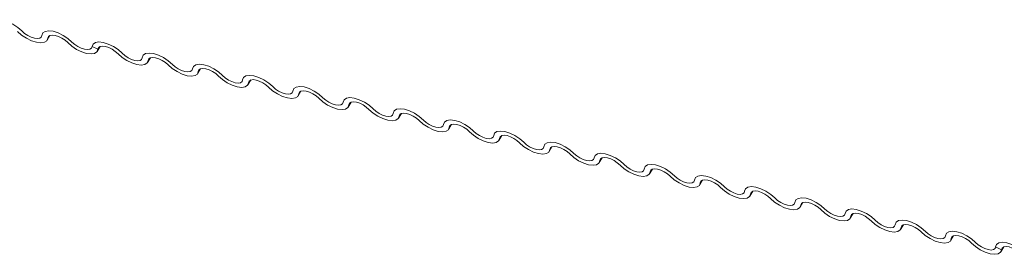
# Model space of a CAD drawing. Units: millimetres. Extents: x -23274210 to 44913, y -22484615 to 188.
# Drawn here: x -23269930 to -23269925, y -22484519 to -22484518 of the extents above; entities that cross this region are included whole.
import ezdxf

# ---------------------------------------------------------------- set-up
doc = ezdxf.new("R2010")
doc.units = ezdxf.units.MM
doc.layers.add('KEYLITE FLASHING', color=7, linetype='Continuous', lineweight=18)

msp = doc.modelspace()

# ---------------------------------------------------------------- linework, layer by layer
at = {"layer": 'KEYLITE FLASHING', "color": 251, "linetype": 'Continuous', "lineweight": 13}
for p, q in [((-23269929.7599, -22484518.0982), (-23269929.7448, -22484518.0733)), ((-23269929.7492, -22484518.0754), (-23269929.7566, -22484518.0876)), ((-23269929.494, -22484518.1459), (-23269929.5246, -22484518.1314)), ((-23269929.4973, -22484518.1564), (-23269929.4821, -22484518.1316)), ((-23269929.4865, -22484518.1336), (-23269929.494, -22484518.1459)), ((-23269929.4865, -22484518.1336), (-23269929.494, -22484518.1459)), ((-23269929.2346, -22484518.2147), (-23269929.2195, -22484518.1898)), ((-23269929.2346, -22484518.2147), (-23269929.2195, -22484518.1898)), ((-23269929.2239, -22484518.1919), (-23269929.2314, -22484518.2041)), ((-23269929.2239, -22484518.1919), (-23269929.2314, -22484518.2041)), ((-23269928.972, -22484518.2729), (-23269928.9569, -22484518.2481)), ((-23269928.972, -22484518.2729), (-23269928.9569, -22484518.2481)), ((-23269928.9613, -22484518.2501), (-23269928.9687, -22484518.2624)), ((-23269928.9613, -22484518.2501), (-23269928.9687, -22484518.2624)), ((-23269928.7094, -22484518.3312), (-23269928.6943, -22484518.3063)), ((-23269928.7094, -22484518.3312), (-23269928.6943, -22484518.3063)), ((-23269928.6987, -22484518.3084), (-23269928.7061, -22484518.3206)), ((-23269928.6987, -22484518.3084), (-23269928.7061, -22484518.3206)), ((-23269928.4468, -22484518.3895), (-23269928.4317, -22484518.3646)), ((-23269928.4468, -22484518.3895), (-23269928.4317, -22484518.3646)), ((-23269928.4361, -22484518.3667), (-23269928.4435, -22484518.3789)), ((-23269928.4361, -22484518.3667), (-23269928.4435, -22484518.3789)), ((-23269928.1842, -22484518.4477), (-23269928.1691, -22484518.4229)), ((-23269928.1842, -22484518.4477), (-23269928.1691, -22484518.4229)), ((-23269928.1735, -22484518.4249), (-23269928.1809, -22484518.4371)), ((-23269928.1735, -22484518.4249), (-23269928.1809, -22484518.4371)), ((-23269927.9216, -22484518.506), (-23269927.9065, -22484518.4811)), ((-23269927.9216, -22484518.506), (-23269927.9065, -22484518.4811)), ((-23269927.9109, -22484518.4832), (-23269927.9183, -22484518.4954)), ((-23269927.9109, -22484518.4832), (-23269927.9183, -22484518.4954)), ((-23269927.659, -22484518.5642), (-23269927.6439, -22484518.5394)), ((-23269927.659, -22484518.5642), (-23269927.6439, -22484518.5394)), ((-23269927.6483, -22484518.5414), (-23269927.6557, -22484518.5537)), ((-23269927.6483, -22484518.5414), (-23269927.6557, -22484518.5537)), ((-23269927.3964, -22484518.6225), (-23269927.3812, -22484518.5976)), ((-23269927.3964, -22484518.6225), (-23269927.3812, -22484518.5976)), ((-23269927.3856, -22484518.5997), (-23269927.3931, -22484518.6119)), ((-23269927.3856, -22484518.5997), (-23269927.3931, -22484518.6119)), ((-23269927.1337, -22484518.6807), (-23269927.1186, -22484518.6559)), ((-23269927.1337, -22484518.6807), (-23269927.1186, -22484518.6559)), ((-23269927.123, -22484518.6579), (-23269927.1305, -22484518.6702)), ((-23269927.123, -22484518.6579), (-23269927.1305, -22484518.6702)), ((-23269926.8711, -22484518.739), (-23269926.856, -22484518.7141)), ((-23269926.8711, -22484518.739), (-23269926.856, -22484518.7141)), ((-23269926.8604, -22484518.7162), (-23269926.8679, -22484518.7284)), ((-23269926.8604, -22484518.7162), (-23269926.8679, -22484518.7284)), ((-23269926.6085, -22484518.7973), (-23269926.5934, -22484518.7724)), ((-23269926.6085, -22484518.7973), (-23269926.5934, -22484518.7724)), ((-23269926.5978, -22484518.7745), (-23269926.6052, -22484518.7867)), ((-23269926.5978, -22484518.7745), (-23269926.6052, -22484518.7867)), ((-23269926.3459, -22484518.8555), (-23269926.3308, -22484518.8307)), ((-23269926.3459, -22484518.8555), (-23269926.3308, -22484518.8307)), ((-23269926.3352, -22484518.8327), (-23269926.3426, -22484518.845)), ((-23269926.3352, -22484518.8327), (-23269926.3426, -22484518.845)), ((-23269926.0833, -22484518.9138), (-23269926.0682, -22484518.8889)), ((-23269926.0833, -22484518.9138), (-23269926.0682, -22484518.8889)), ((-23269926.0726, -22484518.891), (-23269926.08, -22484518.9032)), ((-23269926.0726, -22484518.891), (-23269926.08, -22484518.9032)), ((-23269925.8207, -22484518.972), (-23269925.8056, -22484518.9472)), ((-23269925.8207, -22484518.972), (-23269925.8056, -22484518.9472)), ((-23269925.81, -22484518.9492), (-23269925.8174, -22484518.9615)), ((-23269925.81, -22484518.9492), (-23269925.8174, -22484518.9615)), ((-23269925.5581, -22484519.0303), (-23269925.543, -22484519.0054)), ((-23269925.5581, -22484519.0303), (-23269925.543, -22484519.0054)), ((-23269925.5474, -22484519.0075), (-23269925.5548, -22484519.0197)), ((-23269925.5474, -22484519.0075), (-23269925.5548, -22484519.0197)), ((-23269925.2955, -22484519.0886), (-23269925.2803, -22484519.0637)), ((-23269925.2955, -22484519.0886), (-23269925.2803, -22484519.0637)), ((-23269925.2847, -22484519.0658), (-23269925.2922, -22484519.078)), ((-23269925.2847, -22484519.0658), (-23269925.2922, -22484519.078)), ((-23269925.0328, -22484519.1468), (-23269925.0177, -22484519.122)), ((-23269925.0328, -22484519.1468), (-23269925.0177, -22484519.122)), ((-23269925.0221, -22484519.124), (-23269925.0296, -22484519.1362)), ((-23269925.0221, -22484519.124), (-23269925.0296, -22484519.1362)), ((-23269924.7976, -22484519.1801), (-23269924.767, -22484519.1945)), ((-23269924.7702, -22484519.2051), (-23269924.7551, -22484519.1802)), ((-23269924.7595, -22484519.1823), (-23269924.767, -22484519.1945))]:
    msp.add_line(p, q, dxfattribs=at)
at = {"layer": 'KEYLITE FLASHING', "color": 251, "linetype": 'Continuous', "lineweight": 13, "flags": 128}
for points in [[(-23269930.0499, -22484518.0149), (-23269930.0449, -22484518.0019), (-23269930.0326, -22484517.9936), (-23269930.0142, -22484517.9907), (-23269929.991, -22484517.9935), (-23269929.965, -22484518.0016), (-23269929.9385, -22484518.0145), (-23269929.9135, -22484518.031), (-23269929.8923, -22484518.0498)], [(-23269929.7566, -22484518.0876), (-23269929.7616, -22484518.1006), (-23269929.7738, -22484518.1089), (-23269929.7923, -22484518.1117), (-23269929.8155, -22484518.109), (-23269929.8414, -22484518.1008), (-23269929.868, -22484518.088), (-23269929.8929, -22484518.0714), (-23269929.9142, -22484518.0526)], [(-23269929.8923, -22484518.0498), (-23269929.8781, -22484518.0624), (-23269929.8615, -22484518.0734), (-23269929.8438, -22484518.082), (-23269929.8265, -22484518.0874), (-23269929.8111, -22484518.0892), (-23269929.7987, -22484518.0873), (-23269929.7906, -22484518.0818), (-23269929.7873, -22484518.0731)], [(-23269929.7873, -22484518.0731), (-23269929.7823, -22484518.0602), (-23269929.77, -22484518.0519), (-23269929.7515, -22484518.049), (-23269929.7284, -22484518.0517), (-23269929.7024, -22484518.0599), (-23269929.6759, -22484518.0728), (-23269929.6509, -22484518.0893), (-23269929.6297, -22484518.1081)], [(-23269929.6515, -22484518.1109), (-23269929.6657, -22484518.0984), (-23269929.6823, -22484518.0874), (-23269929.7, -22484518.0788), (-23269929.7173, -22484518.0733), (-23269929.7328, -22484518.0715), (-23269929.7451, -22484518.0734), (-23269929.7533, -22484518.0789), (-23269929.7566, -22484518.0876)], [(-23269929.494, -22484518.1459), (-23269929.499, -22484518.1588), (-23269929.5112, -22484518.1671), (-23269929.5297, -22484518.17), (-23269929.5529, -22484518.1673), (-23269929.5788, -22484518.1591), (-23269929.6054, -22484518.1462), (-23269929.6303, -22484518.1297), (-23269929.6515, -22484518.1109)], [(-23269929.6297, -22484518.1081), (-23269929.6155, -22484518.1206), (-23269929.5989, -22484518.1316), (-23269929.5812, -22484518.1402), (-23269929.5639, -22484518.1457), (-23269929.5485, -22484518.1475), (-23269929.5361, -22484518.1456), (-23269929.528, -22484518.1401), (-23269929.5246, -22484518.1314)], [(-23269929.5246, -22484518.1314), (-23269929.5197, -22484518.1184), (-23269929.5074, -22484518.1101), (-23269929.4889, -22484518.1073), (-23269929.4657, -22484518.11), (-23269929.4398, -22484518.1182), (-23269929.4132, -22484518.131), (-23269929.3883, -22484518.1476), (-23269929.3671, -22484518.1664)], [(-23269929.5246, -22484518.1314), (-23269929.5197, -22484518.1184), (-23269929.5074, -22484518.1101), (-23269929.4889, -22484518.1073), (-23269929.4657, -22484518.11), (-23269929.4398, -22484518.1182), (-23269929.4132, -22484518.131), (-23269929.3883, -22484518.1476), (-23269929.3671, -22484518.1664)], [(-23269929.3889, -22484518.1692), (-23269929.4031, -22484518.1566), (-23269929.4197, -22484518.1456), (-23269929.4374, -22484518.137), (-23269929.4547, -22484518.1316), (-23269929.4702, -22484518.1298), (-23269929.4825, -22484518.1317), (-23269929.4907, -22484518.1372), (-23269929.494, -22484518.1459)], [(-23269929.3889, -22484518.1692), (-23269929.4031, -22484518.1566), (-23269929.4197, -22484518.1456), (-23269929.4374, -22484518.137), (-23269929.4547, -22484518.1316), (-23269929.4702, -22484518.1298), (-23269929.4825, -22484518.1317), (-23269929.4907, -22484518.1372), (-23269929.494, -22484518.1459)], [(-23269929.2314, -22484518.2041), (-23269929.2363, -22484518.2171), (-23269929.2486, -22484518.2254), (-23269929.2671, -22484518.2283), (-23269929.2903, -22484518.2255), (-23269929.3162, -22484518.2174), (-23269929.3428, -22484518.2045), (-23269929.3677, -22484518.188), (-23269929.3889, -22484518.1692)], [(-23269929.2314, -22484518.2041), (-23269929.2363, -22484518.2171), (-23269929.2486, -22484518.2254), (-23269929.2671, -22484518.2283), (-23269929.2903, -22484518.2255), (-23269929.3162, -22484518.2174), (-23269929.3428, -22484518.2045), (-23269929.3677, -22484518.188), (-23269929.3889, -22484518.1692)], [(-23269929.3671, -22484518.1664), (-23269929.3529, -22484518.1789), (-23269929.3363, -22484518.1899), (-23269929.3186, -22484518.1985), (-23269929.3013, -22484518.2039), (-23269929.2858, -22484518.2058), (-23269929.2735, -22484518.2038), (-23269929.2654, -22484518.1983), (-23269929.262, -22484518.1897)], [(-23269929.3671, -22484518.1664), (-23269929.3529, -22484518.1789), (-23269929.3363, -22484518.1899), (-23269929.3186, -22484518.1985), (-23269929.3013, -22484518.2039), (-23269929.2858, -22484518.2058), (-23269929.2735, -22484518.2038), (-23269929.2654, -22484518.1983), (-23269929.262, -22484518.1897)], [(-23269929.262, -22484518.1897), (-23269929.2571, -22484518.1767), (-23269929.2448, -22484518.1684), (-23269929.2263, -22484518.1655), (-23269929.2031, -22484518.1683), (-23269929.1772, -22484518.1764), (-23269929.1506, -22484518.1893), (-23269929.1257, -22484518.2058), (-23269929.1045, -22484518.2246)], [(-23269929.262, -22484518.1897), (-23269929.2571, -22484518.1767), (-23269929.2448, -22484518.1684), (-23269929.2263, -22484518.1655), (-23269929.2031, -22484518.1683), (-23269929.1772, -22484518.1764), (-23269929.1506, -22484518.1893), (-23269929.1257, -22484518.2058), (-23269929.1045, -22484518.2246)], [(-23269929.1263, -22484518.2274), (-23269929.1405, -22484518.2149), (-23269929.1571, -22484518.2039), (-23269929.1748, -22484518.1953), (-23269929.1921, -22484518.1898), (-23269929.2076, -22484518.188), (-23269929.2199, -22484518.1899), (-23269929.228, -22484518.1955), (-23269929.2314, -22484518.2041)], [(-23269929.1263, -22484518.2274), (-23269929.1405, -22484518.2149), (-23269929.1571, -22484518.2039), (-23269929.1748, -22484518.1953), (-23269929.1921, -22484518.1898), (-23269929.2076, -22484518.188), (-23269929.2199, -22484518.1899), (-23269929.228, -22484518.1955), (-23269929.2314, -22484518.2041)], [(-23269928.9687, -22484518.2624), (-23269928.9737, -22484518.2754), (-23269928.986, -22484518.2836), (-23269929.0045, -22484518.2865), (-23269929.0276, -22484518.2838), (-23269929.0536, -22484518.2756), (-23269929.0802, -22484518.2627), (-23269929.1051, -22484518.2462), (-23269929.1263, -22484518.2274)], [(-23269928.9687, -22484518.2624), (-23269928.9737, -22484518.2754), (-23269928.986, -22484518.2836), (-23269929.0045, -22484518.2865), (-23269929.0276, -22484518.2838), (-23269929.0536, -22484518.2756), (-23269929.0802, -22484518.2627), (-23269929.1051, -22484518.2462), (-23269929.1263, -22484518.2274)], [(-23269929.1045, -22484518.2246), (-23269929.0903, -22484518.2371), (-23269929.0737, -22484518.2482), (-23269929.056, -22484518.2568), (-23269929.0387, -22484518.2622), (-23269929.0232, -22484518.264), (-23269929.0109, -22484518.2621), (-23269929.0027, -22484518.2566), (-23269928.9994, -22484518.2479)], [(-23269929.1045, -22484518.2246), (-23269929.0903, -22484518.2371), (-23269929.0737, -22484518.2482), (-23269929.056, -22484518.2568), (-23269929.0387, -22484518.2622), (-23269929.0232, -22484518.264), (-23269929.0109, -22484518.2621), (-23269929.0027, -22484518.2566), (-23269928.9994, -22484518.2479)], [(-23269928.9994, -22484518.2479), (-23269928.9944, -22484518.2349), (-23269928.9822, -22484518.2267), (-23269928.9637, -22484518.2238), (-23269928.9405, -22484518.2265), (-23269928.9146, -22484518.2347), (-23269928.888, -22484518.2476), (-23269928.8631, -22484518.2641), (-23269928.8419, -22484518.2829)], [(-23269928.9994, -22484518.2479), (-23269928.9944, -22484518.2349), (-23269928.9822, -22484518.2267), (-23269928.9637, -22484518.2238), (-23269928.9405, -22484518.2265), (-23269928.9146, -22484518.2347), (-23269928.888, -22484518.2476), (-23269928.8631, -22484518.2641), (-23269928.8419, -22484518.2829)], [(-23269928.8637, -22484518.2857), (-23269928.8779, -22484518.2731), (-23269928.8945, -22484518.2621), (-23269928.9122, -22484518.2535), (-23269928.9295, -22484518.2481), (-23269928.9449, -22484518.2463), (-23269928.9573, -22484518.2482), (-23269928.9654, -22484518.2537), (-23269928.9687, -22484518.2624)], [(-23269928.8637, -22484518.2857), (-23269928.8779, -22484518.2731), (-23269928.8945, -22484518.2621), (-23269928.9122, -22484518.2535), (-23269928.9295, -22484518.2481), (-23269928.9449, -22484518.2463), (-23269928.9573, -22484518.2482), (-23269928.9654, -22484518.2537), (-23269928.9687, -22484518.2624)], [(-23269928.7061, -22484518.3206), (-23269928.7111, -22484518.3336), (-23269928.7234, -22484518.3419), (-23269928.7419, -22484518.3448), (-23269928.765, -22484518.342), (-23269928.791, -22484518.3339), (-23269928.8175, -22484518.321), (-23269928.8425, -22484518.3045), (-23269928.8637, -22484518.2857)], [(-23269928.7061, -22484518.3206), (-23269928.7111, -22484518.3336), (-23269928.7234, -22484518.3419), (-23269928.7419, -22484518.3448), (-23269928.765, -22484518.342), (-23269928.791, -22484518.3339), (-23269928.8175, -22484518.321), (-23269928.8425, -22484518.3045), (-23269928.8637, -22484518.2857)], [(-23269928.8419, -22484518.2829), (-23269928.8277, -22484518.2954), (-23269928.8111, -22484518.3064), (-23269928.7934, -22484518.315), (-23269928.7761, -22484518.3204), (-23269928.7606, -22484518.3223), (-23269928.7483, -22484518.3204), (-23269928.7401, -22484518.3148), (-23269928.7368, -22484518.3062)], [(-23269928.8419, -22484518.2829), (-23269928.8277, -22484518.2954), (-23269928.8111, -22484518.3064), (-23269928.7934, -22484518.315), (-23269928.7761, -22484518.3204), (-23269928.7606, -22484518.3223), (-23269928.7483, -22484518.3204), (-23269928.7401, -22484518.3148), (-23269928.7368, -22484518.3062)], [(-23269928.7368, -22484518.3062), (-23269928.7318, -22484518.2932), (-23269928.7196, -22484518.2849), (-23269928.7011, -22484518.282), (-23269928.6779, -22484518.2848), (-23269928.652, -22484518.2929), (-23269928.6254, -22484518.3058), (-23269928.6005, -22484518.3223), (-23269928.5792, -22484518.3411)], [(-23269928.7368, -22484518.3062), (-23269928.7318, -22484518.2932), (-23269928.7196, -22484518.2849), (-23269928.7011, -22484518.282), (-23269928.6779, -22484518.2848), (-23269928.652, -22484518.2929), (-23269928.6254, -22484518.3058), (-23269928.6005, -22484518.3223), (-23269928.5792, -22484518.3411)], [(-23269928.6011, -22484518.3439), (-23269928.6152, -22484518.3314), (-23269928.6319, -22484518.3204), (-23269928.6496, -22484518.3118), (-23269928.6669, -22484518.3064), (-23269928.6823, -22484518.3045), (-23269928.6947, -22484518.3065), (-23269928.7028, -22484518.312), (-23269928.7061, -22484518.3206)], [(-23269928.6011, -22484518.3439), (-23269928.6152, -22484518.3314), (-23269928.6319, -22484518.3204), (-23269928.6496, -22484518.3118), (-23269928.6669, -22484518.3064), (-23269928.6823, -22484518.3045), (-23269928.6947, -22484518.3065), (-23269928.7028, -22484518.312), (-23269928.7061, -22484518.3206)], [(-23269928.4435, -22484518.3789), (-23269928.4485, -22484518.3919), (-23269928.4608, -22484518.4001), (-23269928.4792, -22484518.403), (-23269928.5024, -22484518.4003), (-23269928.5284, -22484518.3921), (-23269928.5549, -22484518.3793), (-23269928.5799, -22484518.3627), (-23269928.6011, -22484518.3439)], [(-23269928.4435, -22484518.3789), (-23269928.4485, -22484518.3919), (-23269928.4608, -22484518.4001), (-23269928.4792, -22484518.403), (-23269928.5024, -22484518.4003), (-23269928.5284, -22484518.3921), (-23269928.5549, -22484518.3793), (-23269928.5799, -22484518.3627), (-23269928.6011, -22484518.3439)], [(-23269928.5792, -22484518.3411), (-23269928.5651, -22484518.3537), (-23269928.5485, -22484518.3647), (-23269928.5308, -22484518.3733), (-23269928.5135, -22484518.3787), (-23269928.498, -22484518.3805), (-23269928.4857, -22484518.3786), (-23269928.4775, -22484518.3731), (-23269928.4742, -22484518.3644)], [(-23269928.5792, -22484518.3411), (-23269928.5651, -22484518.3537), (-23269928.5485, -22484518.3647), (-23269928.5308, -22484518.3733), (-23269928.5135, -22484518.3787), (-23269928.498, -22484518.3805), (-23269928.4857, -22484518.3786), (-23269928.4775, -22484518.3731), (-23269928.4742, -22484518.3644)], [(-23269928.4742, -22484518.3644), (-23269928.4692, -22484518.3515), (-23269928.457, -22484518.3432), (-23269928.4385, -22484518.3403), (-23269928.4153, -22484518.343), (-23269928.3893, -22484518.3512), (-23269928.3628, -22484518.3641), (-23269928.3379, -22484518.3806), (-23269928.3166, -22484518.3994)], [(-23269928.4742, -22484518.3644), (-23269928.4692, -22484518.3515), (-23269928.457, -22484518.3432), (-23269928.4385, -22484518.3403), (-23269928.4153, -22484518.343), (-23269928.3893, -22484518.3512), (-23269928.3628, -22484518.3641), (-23269928.3379, -22484518.3806), (-23269928.3166, -22484518.3994)], [(-23269928.3385, -22484518.4022), (-23269928.3526, -22484518.3897), (-23269928.3693, -22484518.3786), (-23269928.387, -22484518.3701), (-23269928.4043, -22484518.3646), (-23269928.4197, -22484518.3628), (-23269928.432, -22484518.3647), (-23269928.4402, -22484518.3702), (-23269928.4435, -22484518.3789)], [(-23269928.3385, -22484518.4022), (-23269928.3526, -22484518.3897), (-23269928.3693, -22484518.3786), (-23269928.387, -22484518.3701), (-23269928.4043, -22484518.3646), (-23269928.4197, -22484518.3628), (-23269928.432, -22484518.3647), (-23269928.4402, -22484518.3702), (-23269928.4435, -22484518.3789)], [(-23269928.1809, -22484518.4371), (-23269928.1859, -22484518.4501), (-23269928.1981, -22484518.4584), (-23269928.2166, -22484518.4613), (-23269928.2398, -22484518.4585), (-23269928.2658, -22484518.4504), (-23269928.2923, -22484518.4375), (-23269928.3172, -22484518.421), (-23269928.3385, -22484518.4022)], [(-23269928.1809, -22484518.4371), (-23269928.1859, -22484518.4501), (-23269928.1981, -22484518.4584), (-23269928.2166, -22484518.4613), (-23269928.2398, -22484518.4585), (-23269928.2658, -22484518.4504), (-23269928.2923, -22484518.4375), (-23269928.3172, -22484518.421), (-23269928.3385, -22484518.4022)], [(-23269928.3166, -22484518.3994), (-23269928.3025, -22484518.4119), (-23269928.2859, -22484518.4229), (-23269928.2682, -22484518.4315), (-23269928.2509, -22484518.437), (-23269928.2354, -22484518.4388), (-23269928.2231, -22484518.4369), (-23269928.2149, -22484518.4313), (-23269928.2116, -22484518.4227)], [(-23269928.3166, -22484518.3994), (-23269928.3025, -22484518.4119), (-23269928.2859, -22484518.4229), (-23269928.2682, -22484518.4315), (-23269928.2509, -22484518.437), (-23269928.2354, -22484518.4388), (-23269928.2231, -22484518.4369), (-23269928.2149, -22484518.4313), (-23269928.2116, -22484518.4227)], [(-23269928.2116, -22484518.4227), (-23269928.2066, -22484518.4097), (-23269928.1944, -22484518.4014), (-23269928.1759, -22484518.3985), (-23269928.1527, -22484518.4013), (-23269928.1267, -22484518.4095), (-23269928.1002, -22484518.4223), (-23269928.0753, -22484518.4389), (-23269928.054, -22484518.4577)], [(-23269928.2116, -22484518.4227), (-23269928.2066, -22484518.4097), (-23269928.1944, -22484518.4014), (-23269928.1759, -22484518.3985), (-23269928.1527, -22484518.4013), (-23269928.1267, -22484518.4095), (-23269928.1002, -22484518.4223), (-23269928.0753, -22484518.4389), (-23269928.054, -22484518.4577)], [(-23269928.0759, -22484518.4605), (-23269928.09, -22484518.4479), (-23269928.1066, -22484518.4369), (-23269928.1243, -22484518.4283), (-23269928.1416, -22484518.4229), (-23269928.1571, -22484518.4211), (-23269928.1694, -22484518.423), (-23269928.1776, -22484518.4285), (-23269928.1809, -22484518.4371)], [(-23269928.0759, -22484518.4605), (-23269928.09, -22484518.4479), (-23269928.1066, -22484518.4369), (-23269928.1243, -22484518.4283), (-23269928.1416, -22484518.4229), (-23269928.1571, -22484518.4211), (-23269928.1694, -22484518.423), (-23269928.1776, -22484518.4285), (-23269928.1809, -22484518.4371)], [(-23269927.9183, -22484518.4954), (-23269927.9233, -22484518.5084), (-23269927.9355, -22484518.5167), (-23269927.954, -22484518.5196), (-23269927.9772, -22484518.5168), (-23269928.0032, -22484518.5087), (-23269928.0297, -22484518.4958), (-23269928.0546, -22484518.4792), (-23269928.0759, -22484518.4605)], [(-23269927.9183, -22484518.4954), (-23269927.9233, -22484518.5084), (-23269927.9355, -22484518.5167), (-23269927.954, -22484518.5196), (-23269927.9772, -22484518.5168), (-23269928.0032, -22484518.5087), (-23269928.0297, -22484518.4958), (-23269928.0546, -22484518.4792), (-23269928.0759, -22484518.4605)], [(-23269928.054, -22484518.4577), (-23269928.0399, -22484518.4702), (-23269928.0232, -22484518.4812), (-23269928.0055, -22484518.4898), (-23269927.9882, -22484518.4952), (-23269927.9728, -22484518.4971), (-23269927.9605, -22484518.4951), (-23269927.9523, -22484518.4896), (-23269927.949, -22484518.481)], [(-23269928.054, -22484518.4577), (-23269928.0399, -22484518.4702), (-23269928.0232, -22484518.4812), (-23269928.0055, -22484518.4898), (-23269927.9882, -22484518.4952), (-23269927.9728, -22484518.4971), (-23269927.9605, -22484518.4951), (-23269927.9523, -22484518.4896), (-23269927.949, -22484518.481)], [(-23269927.949, -22484518.481), (-23269927.944, -22484518.468), (-23269927.9317, -22484518.4597), (-23269927.9133, -22484518.4568), (-23269927.8901, -22484518.4596), (-23269927.8641, -22484518.4677), (-23269927.8376, -22484518.4806), (-23269927.8126, -22484518.4971), (-23269927.7914, -22484518.5159)], [(-23269927.949, -22484518.481), (-23269927.944, -22484518.468), (-23269927.9317, -22484518.4597), (-23269927.9133, -22484518.4568), (-23269927.8901, -22484518.4596), (-23269927.8641, -22484518.4677), (-23269927.8376, -22484518.4806), (-23269927.8126, -22484518.4971), (-23269927.7914, -22484518.5159)], [(-23269927.8133, -22484518.5187), (-23269927.8274, -22484518.5062), (-23269927.844, -22484518.4952), (-23269927.8617, -22484518.4866), (-23269927.879, -22484518.4811), (-23269927.8945, -22484518.4793), (-23269927.9068, -22484518.4812), (-23269927.915, -22484518.4868), (-23269927.9183, -22484518.4954)], [(-23269927.8133, -22484518.5187), (-23269927.8274, -22484518.5062), (-23269927.844, -22484518.4952), (-23269927.8617, -22484518.4866), (-23269927.879, -22484518.4811), (-23269927.8945, -22484518.4793), (-23269927.9068, -22484518.4812), (-23269927.915, -22484518.4868), (-23269927.9183, -22484518.4954)], [(-23269927.6557, -22484518.5537), (-23269927.6607, -22484518.5666), (-23269927.6729, -22484518.5749), (-23269927.6914, -22484518.5778), (-23269927.7146, -22484518.5751), (-23269927.7405, -22484518.5669), (-23269927.7671, -22484518.554), (-23269927.792, -22484518.5375), (-23269927.8133, -22484518.5187)], [(-23269927.6557, -22484518.5537), (-23269927.6607, -22484518.5666), (-23269927.6729, -22484518.5749), (-23269927.6914, -22484518.5778), (-23269927.7146, -22484518.5751), (-23269927.7405, -22484518.5669), (-23269927.7671, -22484518.554), (-23269927.792, -22484518.5375), (-23269927.8133, -22484518.5187)], [(-23269927.7914, -22484518.5159), (-23269927.7773, -22484518.5284), (-23269927.7606, -22484518.5395), (-23269927.7429, -22484518.548), (-23269927.7256, -22484518.5535), (-23269927.7102, -22484518.5553), (-23269927.6978, -22484518.5534), (-23269927.6897, -22484518.5479), (-23269927.6864, -22484518.5392)], [(-23269927.7914, -22484518.5159), (-23269927.7773, -22484518.5284), (-23269927.7606, -22484518.5395), (-23269927.7429, -22484518.548), (-23269927.7256, -22484518.5535), (-23269927.7102, -22484518.5553), (-23269927.6978, -22484518.5534), (-23269927.6897, -22484518.5479), (-23269927.6864, -22484518.5392)], [(-23269927.6864, -22484518.5392), (-23269927.6814, -22484518.5262), (-23269927.6691, -22484518.518), (-23269927.6506, -22484518.5151), (-23269927.6275, -22484518.5178), (-23269927.6015, -22484518.526), (-23269927.575, -22484518.5388), (-23269927.55, -22484518.5554), (-23269927.5288, -22484518.5742)], [(-23269927.6864, -22484518.5392), (-23269927.6814, -22484518.5262), (-23269927.6691, -22484518.518), (-23269927.6506, -22484518.5151), (-23269927.6275, -22484518.5178), (-23269927.6015, -22484518.526), (-23269927.575, -22484518.5388), (-23269927.55, -22484518.5554), (-23269927.5288, -22484518.5742)], [(-23269927.5506, -22484518.577), (-23269927.5648, -22484518.5644), (-23269927.5814, -22484518.5534), (-23269927.5991, -22484518.5448), (-23269927.6164, -22484518.5394), (-23269927.6319, -22484518.5376), (-23269927.6442, -22484518.5395), (-23269927.6524, -22484518.545), (-23269927.6557, -22484518.5537)], [(-23269927.5506, -22484518.577), (-23269927.5648, -22484518.5644), (-23269927.5814, -22484518.5534), (-23269927.5991, -22484518.5448), (-23269927.6164, -22484518.5394), (-23269927.6319, -22484518.5376), (-23269927.6442, -22484518.5395), (-23269927.6524, -22484518.545), (-23269927.6557, -22484518.5537)], [(-23269927.3931, -22484518.6119), (-23269927.3981, -22484518.6249), (-23269927.4103, -22484518.6332), (-23269927.4288, -22484518.6361), (-23269927.452, -22484518.6333), (-23269927.4779, -22484518.6252), (-23269927.5045, -22484518.6123), (-23269927.5294, -22484518.5958), (-23269927.5506, -22484518.577)], [(-23269927.3931, -22484518.6119), (-23269927.3981, -22484518.6249), (-23269927.4103, -22484518.6332), (-23269927.4288, -22484518.6361), (-23269927.452, -22484518.6333), (-23269927.4779, -22484518.6252), (-23269927.5045, -22484518.6123), (-23269927.5294, -22484518.5958), (-23269927.5506, -22484518.577)], [(-23269927.5288, -22484518.5742), (-23269927.5146, -22484518.5867), (-23269927.498, -22484518.5977), (-23269927.4803, -22484518.6063), (-23269927.463, -22484518.6117), (-23269927.4476, -22484518.6136), (-23269927.4352, -22484518.6116), (-23269927.4271, -22484518.6061), (-23269927.4237, -22484518.5975)], [(-23269927.5288, -22484518.5742), (-23269927.5146, -22484518.5867), (-23269927.498, -22484518.5977), (-23269927.4803, -22484518.6063), (-23269927.463, -22484518.6117), (-23269927.4476, -22484518.6136), (-23269927.4352, -22484518.6116), (-23269927.4271, -22484518.6061), (-23269927.4237, -22484518.5975)], [(-23269927.4237, -22484518.5975), (-23269927.4188, -22484518.5845), (-23269927.4065, -22484518.5762), (-23269927.388, -22484518.5733), (-23269927.3648, -22484518.5761), (-23269927.3389, -22484518.5842), (-23269927.3123, -22484518.5971), (-23269927.2874, -22484518.6136), (-23269927.2662, -22484518.6324)], [(-23269927.4237, -22484518.5975), (-23269927.4188, -22484518.5845), (-23269927.4065, -22484518.5762), (-23269927.388, -22484518.5733), (-23269927.3648, -22484518.5761), (-23269927.3389, -22484518.5842), (-23269927.3123, -22484518.5971), (-23269927.2874, -22484518.6136), (-23269927.2662, -22484518.6324)], [(-23269927.288, -22484518.6352), (-23269927.3022, -22484518.6227), (-23269927.3188, -22484518.6117), (-23269927.3365, -22484518.6031), (-23269927.3538, -22484518.5977), (-23269927.3693, -22484518.5958), (-23269927.3816, -22484518.5977), (-23269927.3898, -22484518.6033), (-23269927.3931, -22484518.6119)], [(-23269927.288, -22484518.6352), (-23269927.3022, -22484518.6227), (-23269927.3188, -22484518.6117), (-23269927.3365, -22484518.6031), (-23269927.3538, -22484518.5977), (-23269927.3693, -22484518.5958), (-23269927.3816, -22484518.5977), (-23269927.3898, -22484518.6033), (-23269927.3931, -22484518.6119)], [(-23269927.1305, -22484518.6702), (-23269927.1354, -22484518.6832), (-23269927.1477, -22484518.6914), (-23269927.1662, -22484518.6943), (-23269927.1894, -22484518.6916), (-23269927.2153, -22484518.6834), (-23269927.2419, -22484518.6705), (-23269927.2668, -22484518.654), (-23269927.288, -22484518.6352)], [(-23269927.1305, -22484518.6702), (-23269927.1354, -22484518.6832), (-23269927.1477, -22484518.6914), (-23269927.1662, -22484518.6943), (-23269927.1894, -22484518.6916), (-23269927.2153, -22484518.6834), (-23269927.2419, -22484518.6705), (-23269927.2668, -22484518.654), (-23269927.288, -22484518.6352)], [(-23269927.2662, -22484518.6324), (-23269927.252, -22484518.645), (-23269927.2354, -22484518.656), (-23269927.2177, -22484518.6646), (-23269927.2004, -22484518.67), (-23269927.1849, -22484518.6718), (-23269927.1726, -22484518.6699), (-23269927.1645, -22484518.6644), (-23269927.1611, -22484518.6557)], [(-23269927.2662, -22484518.6324), (-23269927.252, -22484518.645), (-23269927.2354, -22484518.656), (-23269927.2177, -22484518.6646), (-23269927.2004, -22484518.67), (-23269927.1849, -22484518.6718), (-23269927.1726, -22484518.6699), (-23269927.1645, -22484518.6644), (-23269927.1611, -22484518.6557)], [(-23269927.1611, -22484518.6557), (-23269927.1562, -22484518.6427), (-23269927.1439, -22484518.6345), (-23269927.1254, -22484518.6316), (-23269927.1022, -22484518.6343), (-23269927.0763, -22484518.6425), (-23269927.0497, -22484518.6554), (-23269927.0248, -22484518.6719), (-23269927.0036, -22484518.6907)], [(-23269927.1611, -22484518.6557), (-23269927.1562, -22484518.6427), (-23269927.1439, -22484518.6345), (-23269927.1254, -22484518.6316), (-23269927.1022, -22484518.6343), (-23269927.0763, -22484518.6425), (-23269927.0497, -22484518.6554), (-23269927.0248, -22484518.6719), (-23269927.0036, -22484518.6907)], [(-23269927.0254, -22484518.6935), (-23269927.0396, -22484518.681), (-23269927.0562, -22484518.6699), (-23269927.0739, -22484518.6614), (-23269927.0912, -22484518.6559), (-23269927.1067, -22484518.6541), (-23269927.119, -22484518.656), (-23269927.1271, -22484518.6615), (-23269927.1305, -22484518.6702)], [(-23269927.0254, -22484518.6935), (-23269927.0396, -22484518.681), (-23269927.0562, -22484518.6699), (-23269927.0739, -22484518.6614), (-23269927.0912, -22484518.6559), (-23269927.1067, -22484518.6541), (-23269927.119, -22484518.656), (-23269927.1271, -22484518.6615), (-23269927.1305, -22484518.6702)], [(-23269926.8679, -22484518.7284), (-23269926.8728, -22484518.7414), (-23269926.8851, -22484518.7497), (-23269926.9036, -22484518.7526), (-23269926.9268, -22484518.7498), (-23269926.9527, -22484518.7417), (-23269926.9793, -22484518.7288), (-23269927.0042, -22484518.7123), (-23269927.0254, -22484518.6935)], [(-23269926.8679, -22484518.7284), (-23269926.8728, -22484518.7414), (-23269926.8851, -22484518.7497), (-23269926.9036, -22484518.7526), (-23269926.9268, -22484518.7498), (-23269926.9527, -22484518.7417), (-23269926.9793, -22484518.7288), (-23269927.0042, -22484518.7123), (-23269927.0254, -22484518.6935)], [(-23269927.0036, -22484518.6907), (-23269926.9894, -22484518.7032), (-23269926.9728, -22484518.7142), (-23269926.9551, -22484518.7228), (-23269926.9378, -22484518.7283), (-23269926.9223, -22484518.7301), (-23269926.91, -22484518.7282), (-23269926.9018, -22484518.7226), (-23269926.8985, -22484518.714)], [(-23269927.0036, -22484518.6907), (-23269926.9894, -22484518.7032), (-23269926.9728, -22484518.7142), (-23269926.9551, -22484518.7228), (-23269926.9378, -22484518.7283), (-23269926.9223, -22484518.7301), (-23269926.91, -22484518.7282), (-23269926.9018, -22484518.7226), (-23269926.8985, -22484518.714)], [(-23269926.8985, -22484518.714), (-23269926.8935, -22484518.701), (-23269926.8813, -22484518.6927), (-23269926.8628, -22484518.6898), (-23269926.8396, -22484518.6926), (-23269926.8137, -22484518.7007), (-23269926.7871, -22484518.7136), (-23269926.7622, -22484518.7301), (-23269926.741, -22484518.7489)], [(-23269926.8985, -22484518.714), (-23269926.8935, -22484518.701), (-23269926.8813, -22484518.6927), (-23269926.8628, -22484518.6898), (-23269926.8396, -22484518.6926), (-23269926.8137, -22484518.7007), (-23269926.7871, -22484518.7136), (-23269926.7622, -22484518.7301), (-23269926.741, -22484518.7489)], [(-23269926.7628, -22484518.7517), (-23269926.777, -22484518.7392), (-23269926.7936, -22484518.7282), (-23269926.8113, -22484518.7196), (-23269926.8286, -22484518.7142), (-23269926.844, -22484518.7123), (-23269926.8564, -22484518.7143), (-23269926.8645, -22484518.7198), (-23269926.8679, -22484518.7284)], [(-23269926.7628, -22484518.7517), (-23269926.777, -22484518.7392), (-23269926.7936, -22484518.7282), (-23269926.8113, -22484518.7196), (-23269926.8286, -22484518.7142), (-23269926.844, -22484518.7123), (-23269926.8564, -22484518.7143), (-23269926.8645, -22484518.7198), (-23269926.8679, -22484518.7284)], [(-23269926.6052, -22484518.7867), (-23269926.6102, -22484518.7997), (-23269926.6225, -22484518.808), (-23269926.641, -22484518.8108), (-23269926.6641, -22484518.8081), (-23269926.6901, -22484518.7999), (-23269926.7166, -22484518.7871), (-23269926.7416, -22484518.7705), (-23269926.7628, -22484518.7517)], [(-23269926.6052, -22484518.7867), (-23269926.6102, -22484518.7997), (-23269926.6225, -22484518.808), (-23269926.641, -22484518.8108), (-23269926.6641, -22484518.8081), (-23269926.6901, -22484518.7999), (-23269926.7166, -22484518.7871), (-23269926.7416, -22484518.7705), (-23269926.7628, -22484518.7517)], [(-23269926.741, -22484518.7489), (-23269926.7268, -22484518.7615), (-23269926.7102, -22484518.7725), (-23269926.6925, -22484518.7811), (-23269926.6752, -22484518.7865), (-23269926.6597, -22484518.7883), (-23269926.6474, -22484518.7864), (-23269926.6392, -22484518.7809), (-23269926.6359, -22484518.7722)], [(-23269926.741, -22484518.7489), (-23269926.7268, -22484518.7615), (-23269926.7102, -22484518.7725), (-23269926.6925, -22484518.7811), (-23269926.6752, -22484518.7865), (-23269926.6597, -22484518.7883), (-23269926.6474, -22484518.7864), (-23269926.6392, -22484518.7809), (-23269926.6359, -22484518.7722)], [(-23269926.6359, -22484518.7722), (-23269926.6309, -22484518.7593), (-23269926.6187, -22484518.751), (-23269926.6002, -22484518.7481), (-23269926.577, -22484518.7508), (-23269926.5511, -22484518.759), (-23269926.5245, -22484518.7719), (-23269926.4996, -22484518.7884), (-23269926.4783, -22484518.8072)], [(-23269926.6359, -22484518.7722), (-23269926.6309, -22484518.7593), (-23269926.6187, -22484518.751), (-23269926.6002, -22484518.7481), (-23269926.577, -22484518.7508), (-23269926.5511, -22484518.759), (-23269926.5245, -22484518.7719), (-23269926.4996, -22484518.7884), (-23269926.4783, -22484518.8072)], [(-23269926.5002, -22484518.81), (-23269926.5143, -22484518.7975), (-23269926.531, -22484518.7865), (-23269926.5487, -22484518.7779), (-23269926.566, -22484518.7724), (-23269926.5814, -22484518.7706), (-23269926.5938, -22484518.7725), (-23269926.6019, -22484518.778), (-23269926.6052, -22484518.7867)], [(-23269926.5002, -22484518.81), (-23269926.5143, -22484518.7975), (-23269926.531, -22484518.7865), (-23269926.5487, -22484518.7779), (-23269926.566, -22484518.7724), (-23269926.5814, -22484518.7706), (-23269926.5938, -22484518.7725), (-23269926.6019, -22484518.778), (-23269926.6052, -22484518.7867)], [(-23269926.4783, -22484518.8072), (-23269926.4642, -22484518.8197), (-23269926.4476, -22484518.8307), (-23269926.4299, -22484518.8393), (-23269926.4126, -22484518.8448), (-23269926.3971, -22484518.8466), (-23269926.3848, -22484518.8447), (-23269926.3766, -22484518.8392), (-23269926.3733, -22484518.8305)], [(-23269926.4783, -22484518.8072), (-23269926.4642, -22484518.8197), (-23269926.4476, -22484518.8307), (-23269926.4299, -22484518.8393), (-23269926.4126, -22484518.8448), (-23269926.3971, -22484518.8466), (-23269926.3848, -22484518.8447), (-23269926.3766, -22484518.8392), (-23269926.3733, -22484518.8305)], [(-23269926.3733, -22484518.8305), (-23269926.3683, -22484518.8175), (-23269926.3561, -22484518.8092), (-23269926.3376, -22484518.8064), (-23269926.3144, -22484518.8091), (-23269926.2884, -22484518.8173), (-23269926.2619, -22484518.8301), (-23269926.237, -22484518.8467), (-23269926.2157, -22484518.8655)], [(-23269926.3733, -22484518.8305), (-23269926.3683, -22484518.8175), (-23269926.3561, -22484518.8092), (-23269926.3376, -22484518.8064), (-23269926.3144, -22484518.8091), (-23269926.2884, -22484518.8173), (-23269926.2619, -22484518.8301), (-23269926.237, -22484518.8467), (-23269926.2157, -22484518.8655)], [(-23269926.3426, -22484518.845), (-23269926.3476, -22484518.8579), (-23269926.3599, -22484518.8662), (-23269926.3783, -22484518.8691), (-23269926.4015, -22484518.8664), (-23269926.4275, -22484518.8582), (-23269926.454, -22484518.8453), (-23269926.479, -22484518.8288), (-23269926.5002, -22484518.81)], [(-23269926.3426, -22484518.845), (-23269926.3476, -22484518.8579), (-23269926.3599, -22484518.8662), (-23269926.3783, -22484518.8691), (-23269926.4015, -22484518.8664), (-23269926.4275, -22484518.8582), (-23269926.454, -22484518.8453), (-23269926.479, -22484518.8288), (-23269926.5002, -22484518.81)], [(-23269926.2376, -22484518.8683), (-23269926.2517, -22484518.8557), (-23269926.2684, -22484518.8447), (-23269926.2861, -22484518.8361), (-23269926.3034, -22484518.8307), (-23269926.3188, -22484518.8289), (-23269926.3311, -22484518.8308), (-23269926.3393, -22484518.8363), (-23269926.3426, -22484518.845)], [(-23269926.2376, -22484518.8683), (-23269926.2517, -22484518.8557), (-23269926.2684, -22484518.8447), (-23269926.2861, -22484518.8361), (-23269926.3034, -22484518.8307), (-23269926.3188, -22484518.8289), (-23269926.3311, -22484518.8308), (-23269926.3393, -22484518.8363), (-23269926.3426, -22484518.845)], [(-23269926.08, -22484518.9032), (-23269926.085, -22484518.9162), (-23269926.0972, -22484518.9245), (-23269926.1157, -22484518.9274), (-23269926.1389, -22484518.9246), (-23269926.1649, -22484518.9165), (-23269926.1914, -22484518.9036), (-23269926.2163, -22484518.8871), (-23269926.2376, -22484518.8683)], [(-23269926.08, -22484518.9032), (-23269926.085, -22484518.9162), (-23269926.0972, -22484518.9245), (-23269926.1157, -22484518.9274), (-23269926.1389, -22484518.9246), (-23269926.1649, -22484518.9165), (-23269926.1914, -22484518.9036), (-23269926.2163, -22484518.8871), (-23269926.2376, -22484518.8683)], [(-23269926.2157, -22484518.8655), (-23269926.2016, -22484518.878), (-23269926.185, -22484518.889), (-23269926.1673, -22484518.8976), (-23269926.15, -22484518.903), (-23269926.1345, -22484518.9049), (-23269926.1222, -22484518.9029), (-23269926.114, -22484518.8974), (-23269926.1107, -22484518.8888)], [(-23269926.2157, -22484518.8655), (-23269926.2016, -22484518.878), (-23269926.185, -22484518.889), (-23269926.1673, -22484518.8976), (-23269926.15, -22484518.903), (-23269926.1345, -22484518.9049), (-23269926.1222, -22484518.9029), (-23269926.114, -22484518.8974), (-23269926.1107, -22484518.8888)], [(-23269926.1107, -22484518.8888), (-23269926.1057, -22484518.8758), (-23269926.0935, -22484518.8675), (-23269926.075, -22484518.8646), (-23269926.0518, -22484518.8674), (-23269926.0258, -22484518.8755), (-23269925.9993, -22484518.8884), (-23269925.9744, -22484518.9049), (-23269925.9531, -22484518.9237)], [(-23269926.1107, -22484518.8888), (-23269926.1057, -22484518.8758), (-23269926.0935, -22484518.8675), (-23269926.075, -22484518.8646), (-23269926.0518, -22484518.8674), (-23269926.0258, -22484518.8755), (-23269925.9993, -22484518.8884), (-23269925.9744, -22484518.9049), (-23269925.9531, -22484518.9237)], [(-23269925.975, -22484518.9265), (-23269925.9891, -22484518.914), (-23269926.0057, -22484518.903), (-23269926.0234, -22484518.8944), (-23269926.0407, -22484518.8889), (-23269926.0562, -22484518.8871), (-23269926.0685, -22484518.889), (-23269926.0767, -22484518.8946), (-23269926.08, -22484518.9032)], [(-23269925.975, -22484518.9265), (-23269925.9891, -22484518.914), (-23269926.0057, -22484518.903), (-23269926.0234, -22484518.8944), (-23269926.0407, -22484518.8889), (-23269926.0562, -22484518.8871), (-23269926.0685, -22484518.889), (-23269926.0767, -22484518.8946), (-23269926.08, -22484518.9032)], [(-23269925.8174, -22484518.9615), (-23269925.8224, -22484518.9745), (-23269925.8346, -22484518.9827), (-23269925.8531, -22484518.9856), (-23269925.8763, -22484518.9829), (-23269925.9023, -22484518.9747), (-23269925.9288, -22484518.9618), (-23269925.9537, -22484518.9453), (-23269925.975, -22484518.9265)], [(-23269925.8174, -22484518.9615), (-23269925.8224, -22484518.9745), (-23269925.8346, -22484518.9827), (-23269925.8531, -22484518.9856), (-23269925.8763, -22484518.9829), (-23269925.9023, -22484518.9747), (-23269925.9288, -22484518.9618), (-23269925.9537, -22484518.9453), (-23269925.975, -22484518.9265)], [(-23269925.9531, -22484518.9237), (-23269925.939, -22484518.9362), (-23269925.9223, -22484518.9473), (-23269925.9046, -22484518.9559), (-23269925.8873, -22484518.9613), (-23269925.8719, -22484518.9631), (-23269925.8596, -22484518.9612), (-23269925.8514, -22484518.9557), (-23269925.8481, -22484518.947)], [(-23269925.9531, -22484518.9237), (-23269925.939, -22484518.9362), (-23269925.9223, -22484518.9473), (-23269925.9046, -22484518.9559), (-23269925.8873, -22484518.9613), (-23269925.8719, -22484518.9631), (-23269925.8596, -22484518.9612), (-23269925.8514, -22484518.9557), (-23269925.8481, -22484518.947)], [(-23269925.8481, -22484518.947), (-23269925.8431, -22484518.934), (-23269925.8309, -22484518.9258), (-23269925.8124, -22484518.9229), (-23269925.7892, -22484518.9256), (-23269925.7632, -22484518.9338), (-23269925.7367, -22484518.9467), (-23269925.7117, -22484518.9632), (-23269925.6905, -22484518.982)], [(-23269925.8481, -22484518.947), (-23269925.8431, -22484518.934), (-23269925.8309, -22484518.9258), (-23269925.8124, -22484518.9229), (-23269925.7892, -22484518.9256), (-23269925.7632, -22484518.9338), (-23269925.7367, -22484518.9467), (-23269925.7117, -22484518.9632), (-23269925.6905, -22484518.982)], [(-23269925.7124, -22484518.9848), (-23269925.7265, -22484518.9722), (-23269925.7431, -22484518.9612), (-23269925.7608, -22484518.9526), (-23269925.7781, -22484518.9472), (-23269925.7936, -22484518.9454), (-23269925.8059, -22484518.9473), (-23269925.8141, -22484518.9528), (-23269925.8174, -22484518.9615)], [(-23269925.7124, -22484518.9848), (-23269925.7265, -22484518.9722), (-23269925.7431, -22484518.9612), (-23269925.7608, -22484518.9526), (-23269925.7781, -22484518.9472), (-23269925.7936, -22484518.9454), (-23269925.8059, -22484518.9473), (-23269925.8141, -22484518.9528), (-23269925.8174, -22484518.9615)], [(-23269925.5548, -22484519.0197), (-23269925.5598, -22484519.0327), (-23269925.572, -22484519.041), (-23269925.5905, -22484519.0439), (-23269925.6137, -22484519.0411), (-23269925.6396, -22484519.033), (-23269925.6662, -22484519.0201), (-23269925.6911, -22484519.0036), (-23269925.7124, -22484518.9848)], [(-23269925.5548, -22484519.0197), (-23269925.5598, -22484519.0327), (-23269925.572, -22484519.041), (-23269925.5905, -22484519.0439), (-23269925.6137, -22484519.0411), (-23269925.6396, -22484519.033), (-23269925.6662, -22484519.0201), (-23269925.6911, -22484519.0036), (-23269925.7124, -22484518.9848)], [(-23269925.6905, -22484518.982), (-23269925.6764, -22484518.9945), (-23269925.6597, -22484519.0055), (-23269925.642, -22484519.0141), (-23269925.6247, -22484519.0195), (-23269925.6093, -22484519.0214), (-23269925.5969, -22484519.0195), (-23269925.5888, -22484519.0139), (-23269925.5855, -22484519.0053)], [(-23269925.6905, -22484518.982), (-23269925.6764, -22484518.9945), (-23269925.6597, -22484519.0055), (-23269925.642, -22484519.0141), (-23269925.6247, -22484519.0195), (-23269925.6093, -22484519.0214), (-23269925.5969, -22484519.0195), (-23269925.5888, -22484519.0139), (-23269925.5855, -22484519.0053)], [(-23269925.5855, -22484519.0053), (-23269925.5805, -22484518.9923), (-23269925.5682, -22484518.984), (-23269925.5498, -22484518.9811), (-23269925.5266, -22484518.9839), (-23269925.5006, -22484518.992), (-23269925.4741, -22484519.0049), (-23269925.4491, -22484519.0214), (-23269925.4279, -22484519.0402)], [(-23269925.5855, -22484519.0053), (-23269925.5805, -22484518.9923), (-23269925.5682, -22484518.984), (-23269925.5498, -22484518.9811), (-23269925.5266, -22484518.9839), (-23269925.5006, -22484518.992), (-23269925.4741, -22484519.0049), (-23269925.4491, -22484519.0214), (-23269925.4279, -22484519.0402)], [(-23269925.4497, -22484519.043), (-23269925.4639, -22484519.0305), (-23269925.4805, -22484519.0195), (-23269925.4982, -22484519.0109), (-23269925.5155, -22484519.0055), (-23269925.531, -22484519.0036), (-23269925.5433, -22484519.0056), (-23269925.5515, -22484519.0111), (-23269925.5548, -22484519.0197)], [(-23269925.4497, -22484519.043), (-23269925.4639, -22484519.0305), (-23269925.4805, -22484519.0195), (-23269925.4982, -22484519.0109), (-23269925.5155, -22484519.0055), (-23269925.531, -22484519.0036), (-23269925.5433, -22484519.0056), (-23269925.5515, -22484519.0111), (-23269925.5548, -22484519.0197)], [(-23269925.2922, -22484519.078), (-23269925.2972, -22484519.091), (-23269925.3094, -22484519.0992), (-23269925.3279, -22484519.1021), (-23269925.3511, -22484519.0994), (-23269925.377, -22484519.0912), (-23269925.4036, -22484519.0784), (-23269925.4285, -22484519.0618), (-23269925.4497, -22484519.043)], [(-23269925.2922, -22484519.078), (-23269925.2972, -22484519.091), (-23269925.3094, -22484519.0992), (-23269925.3279, -22484519.1021), (-23269925.3511, -22484519.0994), (-23269925.377, -22484519.0912), (-23269925.4036, -22484519.0784), (-23269925.4285, -22484519.0618), (-23269925.4497, -22484519.043)], [(-23269925.4279, -22484519.0402), (-23269925.4137, -22484519.0528), (-23269925.3971, -22484519.0638), (-23269925.3794, -22484519.0724), (-23269925.3621, -22484519.0778), (-23269925.3467, -22484519.0796), (-23269925.3343, -22484519.0777), (-23269925.3262, -22484519.0722), (-23269925.3229, -22484519.0635)], [(-23269925.4279, -22484519.0402), (-23269925.4137, -22484519.0528), (-23269925.3971, -22484519.0638), (-23269925.3794, -22484519.0724), (-23269925.3621, -22484519.0778), (-23269925.3467, -22484519.0796), (-23269925.3343, -22484519.0777), (-23269925.3262, -22484519.0722), (-23269925.3229, -22484519.0635)], [(-23269925.3229, -22484519.0635), (-23269925.3179, -22484519.0506), (-23269925.3056, -22484519.0423), (-23269925.2871, -22484519.0394), (-23269925.264, -22484519.0421), (-23269925.238, -22484519.0503), (-23269925.2114, -22484519.0632), (-23269925.1865, -22484519.0797), (-23269925.1653, -22484519.0985)], [(-23269925.3229, -22484519.0635), (-23269925.3179, -22484519.0506), (-23269925.3056, -22484519.0423), (-23269925.2871, -22484519.0394), (-23269925.264, -22484519.0421), (-23269925.238, -22484519.0503), (-23269925.2114, -22484519.0632), (-23269925.1865, -22484519.0797), (-23269925.1653, -22484519.0985)], [(-23269925.1871, -22484519.1013), (-23269925.2013, -22484519.0888), (-23269925.2179, -22484519.0777), (-23269925.2356, -22484519.0692), (-23269925.2529, -22484519.0637), (-23269925.2684, -22484519.0619), (-23269925.2807, -22484519.0638), (-23269925.2889, -22484519.0693), (-23269925.2922, -22484519.078)], [(-23269925.1871, -22484519.1013), (-23269925.2013, -22484519.0888), (-23269925.2179, -22484519.0777), (-23269925.2356, -22484519.0692), (-23269925.2529, -22484519.0637), (-23269925.2684, -22484519.0619), (-23269925.2807, -22484519.0638), (-23269925.2889, -22484519.0693), (-23269925.2922, -22484519.078)], [(-23269925.0296, -22484519.1362), (-23269925.0345, -22484519.1492), (-23269925.0468, -22484519.1575), (-23269925.0653, -22484519.1604), (-23269925.0885, -22484519.1576), (-23269925.1144, -22484519.1495), (-23269925.141, -22484519.1366), (-23269925.1659, -22484519.1201), (-23269925.1871, -22484519.1013)], [(-23269925.0296, -22484519.1362), (-23269925.0345, -22484519.1492), (-23269925.0468, -22484519.1575), (-23269925.0653, -22484519.1604), (-23269925.0885, -22484519.1576), (-23269925.1144, -22484519.1495), (-23269925.141, -22484519.1366), (-23269925.1659, -22484519.1201), (-23269925.1871, -22484519.1013)], [(-23269925.1653, -22484519.0985), (-23269925.1511, -22484519.111), (-23269925.1345, -22484519.122), (-23269925.1168, -22484519.1306), (-23269925.0995, -22484519.1361), (-23269925.084, -22484519.1379), (-23269925.0717, -22484519.136), (-23269925.0636, -22484519.1304), (-23269925.0602, -22484519.1218)], [(-23269925.1653, -22484519.0985), (-23269925.1511, -22484519.111), (-23269925.1345, -22484519.122), (-23269925.1168, -22484519.1306), (-23269925.0995, -22484519.1361), (-23269925.084, -22484519.1379), (-23269925.0717, -22484519.136), (-23269925.0636, -22484519.1304), (-23269925.0602, -22484519.1218)], [(-23269925.0602, -22484519.1218), (-23269925.0553, -22484519.1088), (-23269925.043, -22484519.1005), (-23269925.0245, -22484519.0976), (-23269925.0013, -22484519.1004), (-23269924.9754, -22484519.1085), (-23269924.9488, -22484519.1214), (-23269924.9239, -22484519.138), (-23269924.9027, -22484519.1567)], [(-23269925.0602, -22484519.1218), (-23269925.0553, -22484519.1088), (-23269925.043, -22484519.1005), (-23269925.0245, -22484519.0976), (-23269925.0013, -22484519.1004), (-23269924.9754, -22484519.1085), (-23269924.9488, -22484519.1214), (-23269924.9239, -22484519.138), (-23269924.9027, -22484519.1567)], [(-23269924.9245, -22484519.1596), (-23269924.9387, -22484519.147), (-23269924.9553, -22484519.136), (-23269924.973, -22484519.1274), (-23269924.9903, -22484519.122), (-23269925.0058, -22484519.1201), (-23269925.0181, -22484519.1221), (-23269925.0262, -22484519.1276), (-23269925.0296, -22484519.1362)], [(-23269924.9245, -22484519.1596), (-23269924.9387, -22484519.147), (-23269924.9553, -22484519.136), (-23269924.973, -22484519.1274), (-23269924.9903, -22484519.122), (-23269925.0058, -22484519.1201), (-23269925.0181, -22484519.1221), (-23269925.0262, -22484519.1276), (-23269925.0296, -22484519.1362)], [(-23269924.767, -22484519.1945), (-23269924.7719, -22484519.2075), (-23269924.7842, -22484519.2158), (-23269924.8027, -22484519.2187), (-23269924.8259, -22484519.2159), (-23269924.8518, -22484519.2078), (-23269924.8784, -22484519.1949), (-23269924.9033, -22484519.1783), (-23269924.9245, -22484519.1596)], [(-23269924.767, -22484519.1945), (-23269924.7719, -22484519.2075), (-23269924.7842, -22484519.2158), (-23269924.8027, -22484519.2187), (-23269924.8259, -22484519.2159), (-23269924.8518, -22484519.2078), (-23269924.8784, -22484519.1949), (-23269924.9033, -22484519.1783), (-23269924.9245, -22484519.1596)], [(-23269924.9027, -22484519.1567), (-23269924.8885, -22484519.1693), (-23269924.8719, -22484519.1803), (-23269924.8542, -22484519.1889), (-23269924.8369, -22484519.1943), (-23269924.8214, -22484519.1962), (-23269924.8091, -22484519.1942), (-23269924.8009, -22484519.1887), (-23269924.7976, -22484519.1801)], [(-23269924.9027, -22484519.1567), (-23269924.8885, -22484519.1693), (-23269924.8719, -22484519.1803), (-23269924.8542, -22484519.1889), (-23269924.8369, -22484519.1943), (-23269924.8214, -22484519.1962), (-23269924.8091, -22484519.1942), (-23269924.8009, -22484519.1887), (-23269924.7976, -22484519.1801)], [(-23269924.7976, -22484519.1801), (-23269924.7926, -22484519.1671), (-23269924.7804, -22484519.1588), (-23269924.7619, -22484519.1559), (-23269924.7387, -22484519.1587), (-23269924.7128, -22484519.1668), (-23269924.6862, -22484519.1797), (-23269924.6613, -22484519.1962), (-23269924.6401, -22484519.215)], [(-23269924.6619, -22484519.2178), (-23269924.6761, -22484519.2053), (-23269924.6927, -22484519.1943), (-23269924.7104, -22484519.1857), (-23269924.7277, -22484519.1802), (-23269924.7431, -22484519.1784), (-23269924.7555, -22484519.1803), (-23269924.7636, -22484519.1859), (-23269924.767, -22484519.1945)]]:
    msp.add_lwpolyline(points, dxfattribs=at)

doc.saveas('drawing.dxf')
